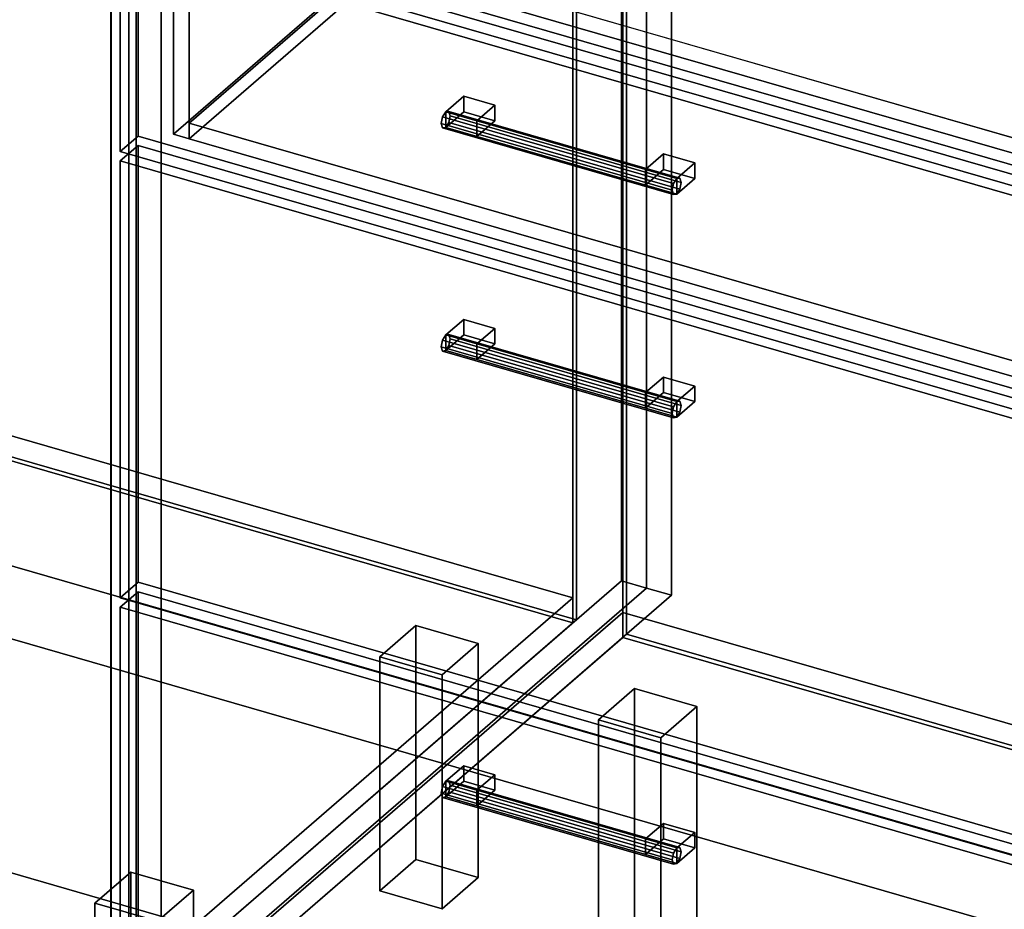
# Model space of a CAD drawing. Extents: x -2250 to 3499, y -2949 to 2325.
# Drawn here: x 1125 to 1671, y -473 to 20 of the extents above; entities that cross this region are included whole.
import ezdxf

# ---------------------------------------------------------------- set-up
doc = ezdxf.new("R2010")
doc.units = 0
doc.layers.add('layer0', color=7, linetype='CONTINUOUS')

# ---------------------------------------------------------------- blocks, each defined once
blk = doc.blocks.new('PF_OBJECT0')
at = {"layer": 'layer0'}
for p, q in [((3499.1, -969.69), (35, 30.31)), ((35, 30.31), (3499.1, -969.69)), ((3464.1, -1000), (0, 0)), ((0, 0), (3464.1, -1000))]:
    blk.add_line(p, q, dxfattribs=at)
blk = doc.blocks.new('PF_OBJECT2')
at = {"layer": 'layer0'}
for p, q in [((3464.1, -1000), (0, 0)), ((0, 0), (3464.1, -1000))]:
    blk.add_line(p, q, dxfattribs=at)
blk = doc.blocks.new('PF_OBJECT21')
at = {"layer": 'layer0'}
for p, q in [((683.98, -379.89), (939.48, -158.62)), ((939.48, -158.62), (683.98, -379.89)), ((939.48, -172.48), (939.48, -158.62)), ((939.48, -158.62), (1431.39, -300.62)), ((939.48, -158.62), (939.48, -172.48)), ((1431.39, -300.62), (939.48, -158.62)), ((939.48, -172.48), (683.98, -393.75)), ((683.98, -393.75), (939.48, -172.48)), ((1431.39, -314.48), (939.48, -172.48)), ((939.48, -172.48), (1431.39, -314.48)), ((1431.39, -300.62), (1175.89, -521.89)), ((1175.89, -521.89), (1431.39, -300.62)), ((1431.39, -300.62), (1431.39, -314.48)), ((1431.39, -314.48), (1431.39, -300.62)), ((1175.89, -535.75), (1431.39, -314.48)), ((1431.39, -314.48), (1175.89, -535.75)), ((1175.89, -521.89), (683.98, -379.89)), ((683.98, -379.89), (683.98, -393.75)), ((683.98, -393.75), (683.98, -379.89)), ((683.98, -379.89), (1175.89, -521.89)), ((683.98, -393.75), (1175.89, -535.75)), ((1175.89, -535.75), (683.98, -393.75)), ((1175.89, -535.75), (1175.89, -521.89)), ((1175.89, -521.89), (1175.89, -535.75))]:
    blk.add_line(p, q, dxfattribs=at)
blk = doc.blocks.new('PF_OBJECT22')
at = {"layer": 'layer0'}
for p, q in [((1431.39, -314.48), (1431.39, 1411.51)), ((1431.39, 1411.51), (1431.39, -314.48)), ((1433.39, 1413.24), (1433.39, -312.75)), ((1433.39, -312.75), (1433.39, 1413.24)), ((939.48, -172.48), (1431.39, -314.48)), ((1431.39, -314.48), (939.48, -172.48)), ((1433.39, -312.75), (941.48, -170.75)), ((941.48, -170.75), (1433.39, -312.75)), ((1431.39, -314.48), (1433.39, -312.75)), ((1433.39, -312.75), (1431.39, -314.48))]:
    blk.add_line(p, q, dxfattribs=at)
blk = doc.blocks.new('PF_OBJECT23')
at = {"layer": 'layer0'}
for p, q in [((1458.39, 1434.89), (1458.39, -291.1)), ((1458.39, -291.1), (1458.39, 1434.89)), ((1472.24, -295.1), (1472.24, 1430.89)), ((1472.24, 1430.89), (1472.24, -295.1)), ((1175.39, -536.18), (1175.39, 1189.81)), ((1175.39, 1189.81), (1175.39, -536.18)), ((1189.24, 1185.81), (1189.24, -540.18)), ((1189.24, -540.18), (1189.24, 1185.81)), ((1175.39, -536.18), (1458.39, -291.1)), ((1458.39, -291.1), (1175.39, -536.18)), ((1458.39, -291.1), (1472.24, -295.1)), ((1472.24, -295.1), (1458.39, -291.1)), ((1472.24, -295.1), (1189.24, -540.18)), ((1189.24, -540.18), (1472.24, -295.1))]:
    blk.add_line(p, q, dxfattribs=at)
blk = doc.blocks.new('PF_OBJECT28')
at = {"layer": 'layer0'}
for p, q in [((1324.3, -333.22), (1344.3, -315.9)), ((1344.3, -315.9), (1324.3, -333.22)), ((1344.3, -445.8), (1344.3, -315.9)), ((1344.3, -315.9), (1378.94, -325.9)), ((1344.3, -315.9), (1344.3, -445.8)), ((1378.94, -325.9), (1344.3, -315.9)), ((1378.94, -325.9), (1358.94, -343.22)), ((1358.94, -343.22), (1378.94, -325.9)), ((1378.94, -325.9), (1378.94, -455.8)), ((1378.94, -455.8), (1378.94, -325.9)), ((1358.94, -343.22), (1324.3, -333.22)), ((1324.3, -333.22), (1324.3, -463.12)), ((1324.3, -463.12), (1324.3, -333.22)), ((1324.3, -333.22), (1358.94, -343.22)), ((1358.94, -473.12), (1358.94, -343.22)), ((1358.94, -343.22), (1358.94, -473.12)), ((1344.3, -445.8), (1324.3, -463.12)), ((1324.3, -463.12), (1344.3, -445.8)), ((1378.94, -455.8), (1344.3, -445.8)), ((1344.3, -445.8), (1378.94, -455.8)), ((1358.94, -473.12), (1378.94, -455.8)), ((1378.94, -455.8), (1358.94, -473.12)), ((1324.3, -463.12), (1358.94, -473.12)), ((1358.94, -473.12), (1324.3, -463.12))]:
    blk.add_line(p, q, dxfattribs=at)
blk = doc.blocks.new('PF_OBJECT29')
at = {"layer": 'layer0'}
for p, q in [((1166.3, -470.05), (1186.3, -452.73)), ((1186.3, -452.73), (1166.3, -470.05)), ((1186.3, -582.63), (1186.3, -452.73)), ((1186.3, -452.73), (1220.94, -462.73)), ((1186.3, -452.73), (1186.3, -582.63)), ((1220.94, -462.73), (1186.3, -452.73)), ((1220.94, -462.73), (1200.94, -480.05)), ((1200.94, -480.05), (1220.94, -462.73)), ((1220.94, -462.73), (1220.94, -592.63)), ((1220.94, -592.63), (1220.94, -462.73)), ((1200.94, -480.05), (1166.3, -470.05)), ((1166.3, -470.05), (1166.3, -599.95)), ((1166.3, -599.95), (1166.3, -470.05)), ((1166.3, -470.05), (1200.94, -480.05)), ((1200.94, -609.95), (1200.94, -480.05)), ((1200.94, -480.05), (1200.94, -609.95)), ((1186.3, -582.63), (1166.3, -599.95)), ((1166.3, -599.95), (1186.3, -582.63)), ((1220.94, -592.63), (1186.3, -582.63)), ((1186.3, -582.63), (1220.94, -592.63)), ((1200.94, -609.95), (1220.94, -592.63)), ((1220.94, -592.63), (1200.94, -609.95)), ((1166.3, -599.95), (1200.94, -609.95)), ((1200.94, -609.95), (1166.3, -599.95))]:
    blk.add_line(p, q, dxfattribs=at)
blk = doc.blocks.new('PF_OBJECT33')
at = {"layer": 'layer0'}
for p, q in [((1185.15, 74.15), (1185.15, -538.13)), ((1185.15, -538.13), (1185.15, 74.15)), ((1175.15, -546.79), (1175.15, 65.49)), ((1175.15, 65.49), (1175.15, -546.79))]:
    blk.add_line(p, q, dxfattribs=at)
blk = doc.blocks.new('PF_OBJECT39')
at = {"layer": 'layer0'}
for p, q in [((1203.6, -529.89), (1459.1, -308.62)), ((1459.1, -308.62), (1203.6, -529.89)), ((1459.1, -322.48), (1459.1, -308.62)), ((1459.1, -308.62), (1951, -450.62)), ((1459.1, -308.62), (1459.1, -322.48)), ((1951, -450.62), (1459.1, -308.62)), ((1459.1, -322.48), (1203.6, -543.75)), ((1203.6, -543.75), (1459.1, -322.48)), ((1951, -464.48), (1459.1, -322.48)), ((1459.1, -322.48), (1951, -464.48)), ((1951, -450.62), (1695.5, -671.89)), ((1695.5, -671.89), (1951, -450.62)), ((1951, -450.62), (1951, -464.48)), ((1951, -464.48), (1951, -450.62)), ((1695.5, -685.75), (1951, -464.48)), ((1951, -464.48), (1695.5, -685.75)), ((1695.5, -671.89), (1203.6, -529.89)), ((1203.6, -529.89), (1203.6, -543.75)), ((1203.6, -543.75), (1203.6, -529.89)), ((1203.6, -529.89), (1695.5, -671.89)), ((1203.6, -543.75), (1695.5, -685.75)), ((1695.5, -685.75), (1203.6, -543.75)), ((1695.5, -685.75), (1695.5, -671.89)), ((1695.5, -671.89), (1695.5, -685.75))]:
    blk.add_line(p, q, dxfattribs=at)
blk = doc.blocks.new('PF_OBJECT40')
at = {"layer": 'layer0'}
for p, q in [((1461.1, -320.75), (1461.1, 1405.24)), ((1461.1, 1405.24), (1461.1, -320.75)), ((1459.1, 1403.51), (1459.1, -322.48)), ((1459.1, -322.48), (1459.1, 1403.51)), ((1461.1, -320.75), (1459.1, -322.48)), ((1459.1, -322.48), (1461.1, -320.75)), ((1953, -462.75), (1461.1, -320.75)), ((1461.1, -320.75), (1953, -462.75)), ((1459.1, -322.48), (1951, -464.48)), ((1951, -464.48), (1459.1, -322.48))]:
    blk.add_line(p, q, dxfattribs=at)
blk = doc.blocks.new('PF_OBJECT41')
at = {"layer": 'layer0'}
for p, q in [((1472.24, 1430.89), (1472.24, -295.1)), ((1472.24, -295.1), (1472.24, 1430.89)), ((1486.1, -299.1), (1486.1, 1426.89)), ((1486.1, 1426.89), (1486.1, -299.1)), ((1189.24, -540.18), (1189.24, 1185.81)), ((1189.24, 1185.81), (1189.24, -540.18)), ((1203.1, 1181.81), (1203.1, -544.18)), ((1203.1, -544.18), (1203.1, 1181.81)), ((1189.24, -540.18), (1472.24, -295.1)), ((1472.24, -295.1), (1189.24, -540.18)), ((1486.1, -299.1), (1203.1, -544.18)), ((1203.1, -544.18), (1486.1, -299.1)), ((1472.24, -295.1), (1486.1, -299.1)), ((1486.1, -299.1), (1472.24, -295.1))]:
    blk.add_line(p, q, dxfattribs=at)
blk = doc.blocks.new('PF_OBJECT44')
at = {"layer": 'layer0'}
for p, q in [((1445.54, -368.22), (1465.54, -350.9)), ((1465.54, -350.9), (1445.54, -368.22)), ((1465.54, -480.8), (1465.54, -350.9)), ((1465.54, -350.9), (1500.19, -360.9)), ((1465.54, -350.9), (1465.54, -480.8)), ((1500.19, -360.9), (1465.54, -350.9)), ((1500.19, -360.9), (1480.19, -378.22)), ((1480.19, -378.22), (1500.19, -360.9)), ((1500.19, -360.9), (1500.19, -490.8)), ((1500.19, -490.8), (1500.19, -360.9)), ((1480.19, -378.22), (1445.54, -368.22)), ((1445.54, -368.22), (1445.54, -498.12)), ((1445.54, -498.12), (1445.54, -368.22)), ((1445.54, -368.22), (1480.19, -378.22)), ((1480.19, -508.12), (1480.19, -378.22)), ((1480.19, -378.22), (1480.19, -508.12)), ((1465.54, -480.8), (1445.54, -498.12)), ((1445.54, -498.12), (1465.54, -480.8)), ((1500.19, -490.8), (1465.54, -480.8)), ((1465.54, -480.8), (1500.19, -490.8)), ((1480.19, -508.12), (1500.19, -490.8)), ((1500.19, -490.8), (1480.19, -508.12)), ((1445.54, -498.12), (1480.19, -508.12)), ((1480.19, -508.12), (1445.54, -498.12))]:
    blk.add_line(p, q, dxfattribs=at)
blk = doc.blocks.new('PF_OBJECT48')
at = {"layer": 'layer0'}
for p, q in [((1360.87, -402.37), (1359.1, -405.17)), ((1359.1, -405.17), (1360.87, -402.37)), ((1362.63, -402.11), (1360.87, -402.37)), ((1360.87, -402.37), (1362.63, -402.11)), ((1360.87, -402.37), (1489.04, -439.37)), ((1489.04, -439.37), (1360.87, -402.37)), ((1490.81, -439.11), (1362.63, -402.11)), ((1363.37, -404.54), (1362.63, -402.11)), ((1362.63, -402.11), (1490.81, -439.11)), ((1362.63, -402.11), (1363.37, -404.54)), ((1359.1, -405.17), (1358.37, -408.87)), ((1358.37, -408.87), (1359.1, -405.17)), ((1358.37, -408.87), (1359.1, -411.3)), ((1486.54, -445.87), (1358.37, -408.87)), ((1358.37, -408.87), (1486.54, -445.87)), ((1359.1, -411.3), (1358.37, -408.87)), ((1487.27, -442.17), (1359.1, -405.17)), ((1359.1, -405.17), (1487.27, -442.17)), ((1360.87, -411.03), (1362.63, -408.24)), ((1362.63, -408.24), (1360.87, -411.03)), ((1362.63, -408.24), (1363.37, -404.54)), ((1363.37, -404.54), (1362.63, -408.24)), ((1490.81, -445.24), (1362.63, -408.24)), ((1362.63, -408.24), (1490.81, -445.24)), ((1491.54, -441.54), (1363.37, -404.54)), ((1363.37, -404.54), (1491.54, -441.54)), ((1359.1, -411.3), (1360.87, -411.03)), ((1360.87, -411.03), (1359.1, -411.3)), ((1487.27, -448.3), (1359.1, -411.3)), ((1359.1, -411.3), (1487.27, -448.3)), ((1489.04, -448.03), (1360.87, -411.03)), ((1360.87, -411.03), (1489.04, -448.03)), ((1486.54, -445.87), (1487.27, -442.17)), ((1487.27, -442.17), (1486.54, -445.87)), ((1487.27, -442.17), (1489.04, -439.37)), ((1489.04, -439.37), (1487.27, -442.17)), ((1489.04, -439.37), (1490.81, -439.11)), ((1490.81, -439.11), (1489.04, -439.37)), ((1490.81, -439.11), (1491.54, -441.54)), ((1491.54, -441.54), (1490.81, -439.11)), ((1491.54, -441.54), (1490.81, -445.24)), ((1490.81, -445.24), (1491.54, -441.54)), ((1487.27, -448.3), (1486.54, -445.87)), ((1486.54, -445.87), (1487.27, -448.3)), ((1490.81, -445.24), (1489.04, -448.03)), ((1489.04, -448.03), (1490.81, -445.24)), ((1489.04, -448.03), (1487.27, -448.3)), ((1487.27, -448.3), (1489.04, -448.03))]:
    blk.add_line(p, q, dxfattribs=at)
blk = doc.blocks.new('PF_OBJECT49')
at = {"layer": 'layer0'}
for p, q in [((1360.87, -402.37), (1370.87, -393.71)), ((1370.87, -393.71), (1360.87, -402.37)), ((1370.87, -402.37), (1370.87, -393.71)), ((1370.87, -393.71), (1388.19, -398.71)), ((1370.87, -393.71), (1370.87, -402.37)), ((1388.19, -398.71), (1370.87, -393.71)), ((1378.19, -407.37), (1360.87, -402.37)), ((1360.87, -402.37), (1360.87, -411.03)), ((1370.87, -402.37), (1360.87, -411.03)), ((1360.87, -411.03), (1360.87, -402.37)), ((1360.87, -402.37), (1378.19, -407.37)), ((1360.87, -411.03), (1370.87, -402.37)), ((1388.19, -407.37), (1370.87, -402.37)), ((1370.87, -402.37), (1388.19, -407.37)), ((1388.19, -398.71), (1378.19, -407.37)), ((1378.19, -407.37), (1388.19, -398.71)), ((1388.19, -398.71), (1388.19, -407.37)), ((1388.19, -407.37), (1388.19, -398.71)), ((1378.19, -416.03), (1378.19, -407.37)), ((1378.19, -416.03), (1388.19, -407.37)), ((1378.19, -407.37), (1378.19, -416.03)), ((1388.19, -407.37), (1378.19, -416.03)), ((1360.87, -411.03), (1378.19, -416.03)), ((1378.19, -416.03), (1360.87, -411.03))]:
    blk.add_line(p, q, dxfattribs=at)
blk = doc.blocks.new('PF_OBJECT50')
at = {"layer": 'layer0'}
for p, q in [((1471.72, -434.37), (1481.72, -425.71)), ((1481.72, -425.71), (1471.72, -434.37)), ((1481.72, -434.37), (1481.72, -425.71)), ((1481.72, -425.71), (1499.04, -430.71)), ((1481.72, -425.71), (1481.72, -434.37)), ((1499.04, -430.71), (1481.72, -425.71)), ((1499.04, -430.71), (1489.04, -439.37)), ((1489.04, -439.37), (1499.04, -430.71)), ((1499.04, -430.71), (1499.04, -439.37)), ((1499.04, -439.37), (1499.04, -430.71)), ((1489.04, -439.37), (1471.72, -434.37)), ((1471.72, -434.37), (1471.72, -443.03)), ((1481.72, -434.37), (1471.72, -443.03)), ((1471.72, -443.03), (1471.72, -434.37)), ((1471.72, -434.37), (1489.04, -439.37)), ((1471.72, -443.03), (1481.72, -434.37)), ((1499.04, -439.37), (1481.72, -434.37)), ((1481.72, -434.37), (1499.04, -439.37)), ((1489.04, -448.03), (1489.04, -439.37)), ((1489.04, -448.03), (1499.04, -439.37)), ((1489.04, -439.37), (1489.04, -448.03)), ((1499.04, -439.37), (1489.04, -448.03)), ((1471.72, -443.03), (1489.04, -448.03)), ((1489.04, -448.03), (1471.72, -443.03))]:
    blk.add_line(p, q, dxfattribs=at)
blk = doc.blocks.new('PF_OBJECT51')
at = {"layer": 'layer0'}
for p, q in [((1180.34, -305.81), (1190.34, -297.15)), ((1190.34, -297.15), (1180.34, -305.81)), ((1190.34, -539.63), (1190.34, -297.15)), ((1190.34, -297.15), (1704.76, -445.65)), ((1190.34, -297.15), (1190.34, -539.63)), ((1704.76, -445.65), (1190.34, -297.15)), ((1694.76, -454.31), (1180.34, -305.81)), ((1180.34, -305.81), (1180.34, -548.29)), ((1180.34, -548.29), (1180.34, -305.81)), ((1180.34, -305.81), (1694.76, -454.31)), ((1704.76, -445.65), (1694.76, -454.31)), ((1694.76, -454.31), (1704.76, -445.65)), ((1704.76, -445.65), (1704.76, -688.13)), ((1704.76, -688.13), (1704.76, -445.65)), ((1694.76, -696.79), (1694.76, -454.31)), ((1694.76, -454.31), (1694.76, -696.79)), ((1190.34, -539.63), (1180.34, -548.29)), ((1180.34, -548.29), (1190.34, -539.63)), ((1704.76, -688.13), (1190.34, -539.63)), ((1190.34, -539.63), (1704.76, -688.13)), ((1180.34, -548.29), (1694.76, -696.79)), ((1694.76, -696.79), (1180.34, -548.29)), ((1694.76, -696.79), (1704.76, -688.13)), ((1704.76, -688.13), (1694.76, -696.79))]:
    blk.add_line(p, q, dxfattribs=at)
blk = doc.blocks.new('PF_OBJECT52')
at = {"layer": 'layer0'}
for p, q in [((1359.1, -157.49), (1358.37, -161.19)), ((1358.37, -161.19), (1359.1, -157.49)), ((1360.87, -154.69), (1359.1, -157.49)), ((1359.1, -157.49), (1360.87, -154.69)), ((1487.27, -194.49), (1359.1, -157.49)), ((1359.1, -157.49), (1487.27, -194.49)), ((1362.63, -154.43), (1360.87, -154.69)), ((1360.87, -154.69), (1362.63, -154.43)), ((1360.87, -154.69), (1489.04, -191.69)), ((1489.04, -191.69), (1360.87, -154.69)), ((1490.81, -191.43), (1362.63, -154.43)), ((1363.37, -156.86), (1362.63, -154.43)), ((1362.63, -154.43), (1490.81, -191.43)), ((1362.63, -154.43), (1363.37, -156.86)), ((1362.63, -160.55), (1363.37, -156.86)), ((1363.37, -156.86), (1362.63, -160.55)), ((1491.54, -193.86), (1363.37, -156.86)), ((1363.37, -156.86), (1491.54, -193.86)), ((1358.37, -161.19), (1359.1, -163.61)), ((1486.54, -198.19), (1358.37, -161.19)), ((1358.37, -161.19), (1486.54, -198.19)), ((1359.1, -163.61), (1358.37, -161.19)), ((1359.1, -163.61), (1360.87, -163.35)), ((1360.87, -163.35), (1359.1, -163.61)), ((1487.27, -200.61), (1359.1, -163.61)), ((1359.1, -163.61), (1487.27, -200.61)), ((1360.87, -163.35), (1362.63, -160.55)), ((1362.63, -160.55), (1360.87, -163.35)), ((1489.04, -200.35), (1360.87, -163.35)), ((1360.87, -163.35), (1489.04, -200.35)), ((1490.81, -197.55), (1362.63, -160.55)), ((1362.63, -160.55), (1490.81, -197.55)), ((1486.54, -198.19), (1487.27, -194.49)), ((1487.27, -194.49), (1486.54, -198.19)), ((1487.27, -194.49), (1489.04, -191.69)), ((1489.04, -191.69), (1487.27, -194.49)), ((1489.04, -191.69), (1490.81, -191.43)), ((1490.81, -191.43), (1489.04, -191.69)), ((1490.81, -191.43), (1491.54, -193.86)), ((1491.54, -193.86), (1490.81, -191.43)), ((1491.54, -193.86), (1490.81, -197.55)), ((1490.81, -197.55), (1491.54, -193.86)), ((1487.27, -200.61), (1486.54, -198.19)), ((1486.54, -198.19), (1487.27, -200.61)), ((1489.04, -200.35), (1487.27, -200.61)), ((1487.27, -200.61), (1489.04, -200.35)), ((1490.81, -197.55), (1489.04, -200.35)), ((1489.04, -200.35), (1490.81, -197.55))]:
    blk.add_line(p, q, dxfattribs=at)
blk = doc.blocks.new('PF_OBJECT53')
at = {"layer": 'layer0'}
for p, q in [((1360.87, -154.69), (1370.87, -146.03)), ((1370.87, -146.03), (1360.87, -154.69)), ((1370.87, -154.69), (1370.87, -146.03)), ((1370.87, -146.03), (1388.19, -151.03)), ((1370.87, -146.03), (1370.87, -154.69)), ((1388.19, -151.03), (1370.87, -146.03)), ((1388.19, -151.03), (1378.19, -159.69)), ((1378.19, -159.69), (1388.19, -151.03)), ((1388.19, -151.03), (1388.19, -159.69)), ((1388.19, -159.69), (1388.19, -151.03)), ((1378.19, -159.69), (1360.87, -154.69)), ((1360.87, -154.69), (1360.87, -163.35)), ((1370.87, -154.69), (1360.87, -163.35)), ((1360.87, -163.35), (1360.87, -154.69)), ((1360.87, -154.69), (1378.19, -159.69)), ((1360.87, -163.35), (1370.87, -154.69)), ((1388.19, -159.69), (1370.87, -154.69)), ((1370.87, -154.69), (1388.19, -159.69)), ((1360.87, -163.35), (1378.19, -168.35)), ((1378.19, -168.35), (1360.87, -163.35)), ((1378.19, -168.35), (1378.19, -159.69)), ((1378.19, -168.35), (1388.19, -159.69)), ((1378.19, -159.69), (1378.19, -168.35)), ((1388.19, -159.69), (1378.19, -168.35))]:
    blk.add_line(p, q, dxfattribs=at)
blk = doc.blocks.new('PF_OBJECT54')
at = {"layer": 'layer0'}
for p, q in [((1471.72, -186.69), (1481.72, -178.03)), ((1481.72, -178.03), (1471.72, -186.69)), ((1481.72, -186.69), (1481.72, -178.03)), ((1481.72, -178.03), (1499.04, -183.03)), ((1481.72, -178.03), (1481.72, -186.69)), ((1499.04, -183.03), (1481.72, -178.03)), ((1499.04, -183.03), (1489.04, -191.69)), ((1489.04, -191.69), (1499.04, -183.03)), ((1499.04, -183.03), (1499.04, -191.69)), ((1499.04, -191.69), (1499.04, -183.03)), ((1489.04, -191.69), (1471.72, -186.69)), ((1471.72, -186.69), (1471.72, -195.35)), ((1481.72, -186.69), (1471.72, -195.35)), ((1471.72, -195.35), (1471.72, -186.69)), ((1471.72, -186.69), (1489.04, -191.69)), ((1471.72, -195.35), (1481.72, -186.69)), ((1499.04, -191.69), (1481.72, -186.69)), ((1481.72, -186.69), (1499.04, -191.69)), ((1471.72, -195.35), (1489.04, -200.35)), ((1489.04, -200.35), (1471.72, -195.35)), ((1489.04, -200.35), (1489.04, -191.69)), ((1489.04, -200.35), (1499.04, -191.69)), ((1489.04, -191.69), (1489.04, -200.35)), ((1499.04, -191.69), (1489.04, -200.35))]:
    blk.add_line(p, q, dxfattribs=at)
blk = doc.blocks.new('PF_OBJECT55')
at = {"layer": 'layer0'}
for p, q in [((1180.34, -58.12), (1190.34, -49.46)), ((1190.34, -49.46), (1180.34, -58.12)), ((1190.34, -291.95), (1190.34, -49.46)), ((1190.34, -49.46), (1704.76, -197.96)), ((1190.34, -49.46), (1190.34, -291.95)), ((1704.76, -197.96), (1190.34, -49.46)), ((1694.76, -206.62), (1180.34, -58.12)), ((1180.34, -58.12), (1180.34, -300.61)), ((1180.34, -300.61), (1180.34, -58.12)), ((1180.34, -58.12), (1694.76, -206.62)), ((1704.76, -197.96), (1694.76, -206.62)), ((1694.76, -206.62), (1704.76, -197.96)), ((1704.76, -197.96), (1704.76, -440.45)), ((1704.76, -440.45), (1704.76, -197.96)), ((1694.76, -449.11), (1694.76, -206.62)), ((1694.76, -206.62), (1694.76, -449.11)), ((1190.34, -291.95), (1180.34, -300.61)), ((1180.34, -300.61), (1190.34, -291.95)), ((1704.76, -440.45), (1190.34, -291.95)), ((1190.34, -291.95), (1704.76, -440.45)), ((1180.34, -300.61), (1694.76, -449.11)), ((1694.76, -449.11), (1180.34, -300.61)), ((1694.76, -449.11), (1704.76, -440.45)), ((1704.76, -440.45), (1694.76, -449.11))]:
    blk.add_line(p, q, dxfattribs=at)
blk = doc.blocks.new('PF_OBJECT56')
at = {"layer": 'layer0'}
for p, q in [((1360.87, -30.85), (1359.1, -33.65)), ((1359.1, -33.65), (1360.87, -30.85)), ((1362.63, -30.59), (1360.87, -30.85)), ((1360.87, -30.85), (1362.63, -30.59)), ((1360.87, -30.85), (1489.04, -67.85)), ((1489.04, -67.85), (1360.87, -30.85)), ((1490.81, -67.59), (1362.63, -30.59)), ((1363.37, -33.01), (1362.63, -30.59)), ((1362.63, -30.59), (1490.81, -67.59)), ((1362.63, -30.59), (1363.37, -33.01)), ((1359.1, -33.65), (1358.37, -37.34)), ((1358.37, -37.34), (1359.1, -33.65)), ((1358.37, -37.34), (1359.1, -39.77)), ((1486.54, -74.34), (1358.37, -37.34)), ((1358.37, -37.34), (1486.54, -74.34)), ((1359.1, -39.77), (1358.37, -37.34)), ((1487.27, -70.65), (1359.1, -33.65)), ((1359.1, -33.65), (1487.27, -70.65)), ((1360.87, -39.51), (1362.63, -36.71)), ((1362.63, -36.71), (1360.87, -39.51)), ((1362.63, -36.71), (1363.37, -33.01)), ((1363.37, -33.01), (1362.63, -36.71)), ((1490.81, -73.71), (1362.63, -36.71)), ((1362.63, -36.71), (1490.81, -73.71)), ((1491.54, -70.01), (1363.37, -33.01)), ((1363.37, -33.01), (1491.54, -70.01)), ((1359.1, -39.77), (1360.87, -39.51)), ((1360.87, -39.51), (1359.1, -39.77)), ((1487.27, -76.77), (1359.1, -39.77)), ((1359.1, -39.77), (1487.27, -76.77)), ((1489.04, -76.51), (1360.87, -39.51)), ((1360.87, -39.51), (1489.04, -76.51)), ((1486.54, -74.34), (1487.27, -70.65)), ((1487.27, -70.65), (1486.54, -74.34)), ((1487.27, -70.65), (1489.04, -67.85)), ((1489.04, -67.85), (1487.27, -70.65)), ((1489.04, -67.85), (1490.81, -67.59)), ((1490.81, -67.59), (1489.04, -67.85)), ((1490.81, -67.59), (1491.54, -70.01)), ((1491.54, -70.01), (1490.81, -67.59)), ((1491.54, -70.01), (1490.81, -73.71)), ((1490.81, -73.71), (1491.54, -70.01)), ((1487.27, -76.77), (1486.54, -74.34)), ((1486.54, -74.34), (1487.27, -76.77)), ((1490.81, -73.71), (1489.04, -76.51)), ((1489.04, -76.51), (1490.81, -73.71)), ((1489.04, -76.51), (1487.27, -76.77)), ((1487.27, -76.77), (1489.04, -76.51))]:
    blk.add_line(p, q, dxfattribs=at)
blk = doc.blocks.new('PF_OBJECT57')
at = {"layer": 'layer0'}
for p, q in [((1360.87, -30.85), (1370.87, -22.19)), ((1370.87, -22.19), (1360.87, -30.85)), ((1370.87, -30.85), (1370.87, -22.19)), ((1370.87, -22.19), (1388.19, -27.19)), ((1370.87, -22.19), (1370.87, -30.85)), ((1388.19, -27.19), (1370.87, -22.19)), ((1388.19, -27.19), (1378.19, -35.85)), ((1378.19, -35.85), (1388.19, -27.19)), ((1388.19, -27.19), (1388.19, -35.85)), ((1388.19, -35.85), (1388.19, -27.19)), ((1378.19, -35.85), (1360.87, -30.85)), ((1360.87, -30.85), (1360.87, -39.51)), ((1370.87, -30.85), (1360.87, -39.51)), ((1360.87, -39.51), (1360.87, -30.85)), ((1360.87, -30.85), (1378.19, -35.85)), ((1360.87, -39.51), (1370.87, -30.85)), ((1388.19, -35.85), (1370.87, -30.85)), ((1370.87, -30.85), (1388.19, -35.85)), ((1378.19, -44.51), (1378.19, -35.85)), ((1378.19, -44.51), (1388.19, -35.85)), ((1378.19, -35.85), (1378.19, -44.51)), ((1388.19, -35.85), (1378.19, -44.51)), ((1360.87, -39.51), (1378.19, -44.51)), ((1378.19, -44.51), (1360.87, -39.51))]:
    blk.add_line(p, q, dxfattribs=at)
blk = doc.blocks.new('PF_OBJECT58')
at = {"layer": 'layer0'}
for p, q in [((1471.72, -62.85), (1481.72, -54.19)), ((1481.72, -54.19), (1471.72, -62.85)), ((1481.72, -62.85), (1481.72, -54.19)), ((1481.72, -54.19), (1499.04, -59.19)), ((1481.72, -54.19), (1481.72, -62.85)), ((1499.04, -59.19), (1481.72, -54.19)), ((1499.04, -59.19), (1489.04, -67.85)), ((1489.04, -67.85), (1499.04, -59.19)), ((1499.04, -59.19), (1499.04, -67.85)), ((1499.04, -67.85), (1499.04, -59.19)), ((1489.04, -67.85), (1471.72, -62.85)), ((1471.72, -62.85), (1471.72, -71.51)), ((1481.72, -62.85), (1471.72, -71.51)), ((1471.72, -71.51), (1471.72, -62.85)), ((1471.72, -62.85), (1489.04, -67.85)), ((1471.72, -71.51), (1481.72, -62.85)), ((1499.04, -67.85), (1481.72, -62.85)), ((1481.72, -62.85), (1499.04, -67.85)), ((1489.04, -76.51), (1489.04, -67.85)), ((1489.04, -76.51), (1499.04, -67.85)), ((1489.04, -67.85), (1489.04, -76.51)), ((1499.04, -67.85), (1489.04, -76.51)), ((1471.72, -71.51), (1489.04, -76.51)), ((1489.04, -76.51), (1471.72, -71.51))]:
    blk.add_line(p, q, dxfattribs=at)
blk = doc.blocks.new('PF_OBJECT59')
at = {"layer": 'layer0'}
for p, q in [((1180.34, 65.72), (1190.34, 74.38)), ((1190.34, 74.38), (1180.34, 65.72)), ((1190.34, -44.27), (1190.34, 74.38)), ((1190.34, 74.38), (1704.76, -74.12)), ((1190.34, 74.38), (1190.34, -44.27)), ((1704.76, -74.12), (1190.34, 74.38)), ((1694.76, -82.78), (1180.34, 65.72)), ((1180.34, 65.72), (1180.34, -52.93)), ((1180.34, -52.93), (1180.34, 65.72)), ((1180.34, 65.72), (1694.76, -82.78)), ((1190.34, -44.27), (1180.34, -52.93)), ((1180.34, -52.93), (1190.34, -44.27)), ((1704.76, -192.77), (1190.34, -44.27)), ((1190.34, -44.27), (1704.76, -192.77)), ((1180.34, -52.93), (1694.76, -201.43)), ((1694.76, -201.43), (1180.34, -52.93)), ((1704.76, -74.12), (1694.76, -82.78)), ((1694.76, -82.78), (1704.76, -74.12)), ((1704.76, -74.12), (1704.76, -192.77)), ((1704.76, -192.77), (1704.76, -74.12)), ((1694.76, -201.43), (1694.76, -82.78)), ((1694.76, -82.78), (1694.76, -201.43)), ((1694.76, -201.43), (1704.76, -192.77)), ((1704.76, -192.77), (1694.76, -201.43))]:
    blk.add_line(p, q, dxfattribs=at)
blk = doc.blocks.new('PF_OBJECT60')
at = {"layer": 'layer0'}
for p, q in [((1209.89, 43.33), (1437.89, 240.79)), ((1437.89, 240.79), (1209.89, 43.33)), ((1437.89, 240.79), (1442.89, 245.12)), ((1442.89, 245.12), (1437.89, 240.79)), ((1437.89, 154.18), (1437.89, 240.79)), ((1437.89, 240.79), (1437.89, 154.18)), ((1437.89, 240.79), (1914.21, 103.29)), ((1446.55, 238.29), (1437.89, 240.79)), ((1442.89, 158.51), (1442.89, 245.12)), ((1442.89, 245.12), (1919.21, 107.62)), ((1442.89, 245.12), (1442.89, 158.51)), ((1919.21, 107.62), (1442.89, 245.12)), ((1446.55, 238.29), (1218.55, 40.83)), ((1218.55, 40.83), (1446.55, 238.29)), ((1905.55, 105.79), (1446.55, 238.29)), ((1446.55, 238.29), (1446.55, 160.34)), ((1446.55, 160.34), (1446.55, 238.29)), ((1218.55, -37.11), (1446.55, 160.34)), ((1446.55, 160.34), (1218.55, -37.11)), ((1442.89, 158.51), (1437.89, 154.18)), ((1437.89, 154.18), (1442.89, 158.51)), ((1919.21, 21.01), (1442.89, 158.51)), ((1442.89, 158.51), (1919.21, 21.01)), ((1446.55, 160.34), (1905.55, 27.84)), ((1905.55, 27.84), (1446.55, 160.34)), ((1437.89, 154.18), (1209.89, -43.27)), ((1209.89, -43.27), (1437.89, 154.18)), ((1914.21, 16.68), (1437.89, 154.18)), ((1437.89, 154.18), (1446.55, 151.68)), ((1446.55, 151.68), (1218.55, -45.77)), ((1218.55, -45.77), (1446.55, 151.68)), ((1446.55, 151.68), (1905.55, 19.18)), ((1677.55, -91.67), (1905.55, 105.79)), ((1905.55, 105.79), (1677.55, -91.67)), ((1905.55, 27.84), (1905.55, 105.79)), ((1905.55, 105.79), (1905.55, 27.84)), ((1914.21, 103.29), (1905.55, 105.79)), ((1919.21, 107.62), (1914.21, 103.29)), ((1914.21, 103.29), (1919.21, 107.62)), ((1919.21, 107.62), (1919.21, 21.01)), ((1919.21, 21.01), (1919.21, 107.62)), ((1914.21, 103.29), (1686.21, -94.17)), ((1686.21, -94.17), (1914.21, 103.29)), ((1914.21, 103.29), (1914.21, 16.68)), ((1914.21, 16.68), (1914.21, 103.29)), ((1218.55, 40.83), (1209.89, 43.33)), ((1209.89, 43.33), (1209.89, -43.27)), ((1209.89, -43.27), (1209.89, 43.33)), ((1209.89, 43.33), (1218.55, 40.83)), ((1218.55, -45.77), (1218.55, 40.83)), ((1218.55, 40.83), (1218.55, -37.11)), ((1905.55, 27.84), (1677.55, -169.61)), ((1677.55, -169.61), (1905.55, 27.84)), ((1677.55, -178.27), (1905.55, 19.18)), ((1905.55, 19.18), (1677.55, -178.27)), ((1686.21, -180.77), (1914.21, 16.68)), ((1914.21, 16.68), (1686.21, -180.77)), ((1905.55, 19.18), (1914.21, 16.68)), ((1914.21, 16.68), (1919.21, 21.01)), ((1919.21, 21.01), (1914.21, 16.68)), ((1677.55, -169.61), (1218.55, -37.11)), ((1218.55, -37.11), (1218.55, -45.77)), ((1218.55, -37.11), (1677.55, -169.61)), ((1209.89, -43.27), (1218.55, -45.77)), ((1218.55, -45.77), (1209.89, -43.27)), ((1218.55, -45.77), (1677.55, -178.27)), ((1677.55, -178.27), (1218.55, -45.77)), ((1677.55, -91.67), (1677.55, -178.27)), ((1686.21, -94.17), (1677.55, -91.67)), ((1677.55, -169.61), (1677.55, -91.67)), ((1677.55, -91.67), (1686.21, -94.17)), ((1686.21, -180.77), (1686.21, -94.17)), ((1686.21, -94.17), (1686.21, -180.77)), ((1677.55, -178.27), (1677.55, -169.61)), ((1677.55, -178.27), (1686.21, -180.77)), ((1686.21, -180.77), (1677.55, -178.27))]:
    blk.add_line(p, q, dxfattribs=at)
blk = doc.blocks.new('PF_OBJECT64')
at = {"layer": 'layer0'}
for p, q in [((1180.34, 189.56), (1190.34, 198.22)), ((1190.34, 198.22), (1180.34, 189.56)), ((1190.34, 79.58), (1190.34, 198.22)), ((1190.34, 198.22), (1704.76, 49.72)), ((1190.34, 198.22), (1190.34, 79.58)), ((1704.76, 49.72), (1190.34, 198.22)), ((1694.76, 41.06), (1180.34, 189.56)), ((1180.34, 189.56), (1180.34, 70.92)), ((1180.34, 70.92), (1180.34, 189.56)), ((1180.34, 189.56), (1694.76, 41.06)), ((1190.34, 79.58), (1180.34, 70.92)), ((1180.34, 70.92), (1190.34, 79.58)), ((1704.76, -68.92), (1190.34, 79.58)), ((1190.34, 79.58), (1704.76, -68.92)), ((1180.34, 70.92), (1694.76, -77.58)), ((1694.76, -77.58), (1180.34, 70.92)), ((1704.76, 49.72), (1694.76, 41.06)), ((1694.76, 41.06), (1704.76, 49.72)), ((1704.76, 49.72), (1704.76, -68.92)), ((1704.76, -68.92), (1704.76, 49.72)), ((1694.76, -77.58), (1694.76, 41.06)), ((1694.76, 41.06), (1694.76, -77.58)), ((1694.76, -77.58), (1704.76, -68.92)), ((1704.76, -68.92), (1694.76, -77.58))]:
    blk.add_line(p, q, dxfattribs=at)
blk = doc.blocks.new('PF_OBJECT65')
at = {"layer": 'layer0'}
for p, q in [((1437.89, 364.63), (1442.89, 368.96)), ((1442.89, 368.96), (1437.89, 364.63)), ((1442.89, 282.35), (1442.89, 368.96)), ((1442.89, 368.96), (1919.21, 231.46)), ((1442.89, 368.96), (1442.89, 282.35)), ((1919.21, 231.46), (1442.89, 368.96)), ((1209.89, 167.17), (1437.89, 364.63)), ((1437.89, 364.63), (1209.89, 167.17)), ((1446.55, 362.13), (1218.55, 164.67)), ((1218.55, 164.67), (1446.55, 362.13)), ((1437.89, 278.02), (1437.89, 364.63)), ((1437.89, 364.63), (1437.89, 278.02)), ((1437.89, 364.63), (1914.21, 227.13)), ((1446.55, 362.13), (1437.89, 364.63)), ((1905.55, 229.63), (1446.55, 362.13)), ((1446.55, 362.13), (1446.55, 284.19)), ((1446.55, 284.19), (1446.55, 362.13)), ((1218.55, 86.73), (1446.55, 284.19)), ((1446.55, 284.19), (1218.55, 86.73)), ((1446.55, 284.19), (1905.55, 151.69)), ((1905.55, 151.69), (1446.55, 284.19)), ((1442.89, 282.35), (1437.89, 278.02)), ((1437.89, 278.02), (1442.89, 282.35)), ((1919.21, 144.85), (1442.89, 282.35)), ((1442.89, 282.35), (1919.21, 144.85)), ((1437.89, 278.02), (1209.89, 80.57)), ((1209.89, 80.57), (1437.89, 278.02)), ((1446.55, 275.52), (1218.55, 78.07)), ((1218.55, 78.07), (1446.55, 275.52)), ((1914.21, 140.52), (1437.89, 278.02)), ((1437.89, 278.02), (1446.55, 275.52)), ((1446.55, 275.52), (1905.55, 143.02)), ((1677.55, 32.17), (1905.55, 229.63)), ((1905.55, 229.63), (1677.55, 32.17)), ((1905.55, 151.69), (1905.55, 229.63)), ((1905.55, 229.63), (1905.55, 151.69)), ((1914.21, 227.13), (1905.55, 229.63)), ((1919.21, 231.46), (1914.21, 227.13)), ((1914.21, 227.13), (1919.21, 231.46)), ((1919.21, 231.46), (1919.21, 144.85)), ((1919.21, 144.85), (1919.21, 231.46)), ((1914.21, 227.13), (1686.21, 29.67)), ((1686.21, 29.67), (1914.21, 227.13)), ((1914.21, 227.13), (1914.21, 140.52)), ((1914.21, 140.52), (1914.21, 227.13)), ((1218.55, 164.67), (1209.89, 167.17)), ((1209.89, 167.17), (1209.89, 80.57)), ((1209.89, 80.57), (1209.89, 167.17)), ((1209.89, 167.17), (1218.55, 164.67)), ((1218.55, 78.07), (1218.55, 164.67)), ((1218.55, 164.67), (1218.55, 86.73)), ((1905.55, 151.69), (1677.55, -45.77)), ((1677.55, -45.77), (1905.55, 151.69)), ((1677.55, -54.43), (1905.55, 143.02)), ((1905.55, 143.02), (1677.55, -54.43)), ((1905.55, 143.02), (1914.21, 140.52)), ((1914.21, 140.52), (1919.21, 144.85)), ((1919.21, 144.85), (1914.21, 140.52)), ((1686.21, -56.93), (1914.21, 140.52)), ((1914.21, 140.52), (1686.21, -56.93)), ((1677.55, -45.77), (1218.55, 86.73)), ((1218.55, 86.73), (1218.55, 78.07)), ((1218.55, 86.73), (1677.55, -45.77)), ((1209.89, 80.57), (1218.55, 78.07)), ((1218.55, 78.07), (1209.89, 80.57)), ((1218.55, 78.07), (1677.55, -54.43)), ((1677.55, -54.43), (1218.55, 78.07)), ((1677.55, 32.17), (1677.55, -54.43)), ((1686.21, 29.67), (1677.55, 32.17)), ((1677.55, -45.77), (1677.55, 32.17)), ((1677.55, 32.17), (1686.21, 29.67)), ((1686.21, -56.93), (1686.21, 29.67)), ((1686.21, 29.67), (1686.21, -56.93)), ((1677.55, -54.43), (1677.55, -45.77)), ((1677.55, -54.43), (1686.21, -56.93)), ((1686.21, -56.93), (1677.55, -54.43))]:
    blk.add_line(p, q, dxfattribs=at)
blk = doc.blocks.new('PF_OBJECT180')
at = {"layer": 'layer0'}
for p, q in [((157.63, -175.41), (2258.61, -781.91)), ((2258.61, -781.91), (157.63, -175.41))]:
    blk.add_line(p, q, dxfattribs=at)

msp = doc.modelspace()

# ---------------------------------------------------------------- block references
for name in ['PF_OBJECT0', 'PF_OBJECT23', 'PF_OBJECT22', 'PF_OBJECT41', 'PF_OBJECT40', 'PF_OBJECT65', 'PF_OBJECT60', 'PF_OBJECT33', 'PF_OBJECT64', 'PF_OBJECT59', 'PF_OBJECT2', 'PF_OBJECT57', 'PF_OBJECT56', 'PF_OBJECT55', 'PF_OBJECT58', 'PF_OBJECT53', 'PF_OBJECT52', 'PF_OBJECT21', 'PF_OBJECT180', 'PF_OBJECT54', 'PF_OBJECT51', 'PF_OBJECT39', 'PF_OBJECT28', 'PF_OBJECT44', 'PF_OBJECT49', 'PF_OBJECT48', 'PF_OBJECT50', 'PF_OBJECT29']:
    msp.add_blockref(name, (0, 0))

doc.saveas('drawing.dxf')
